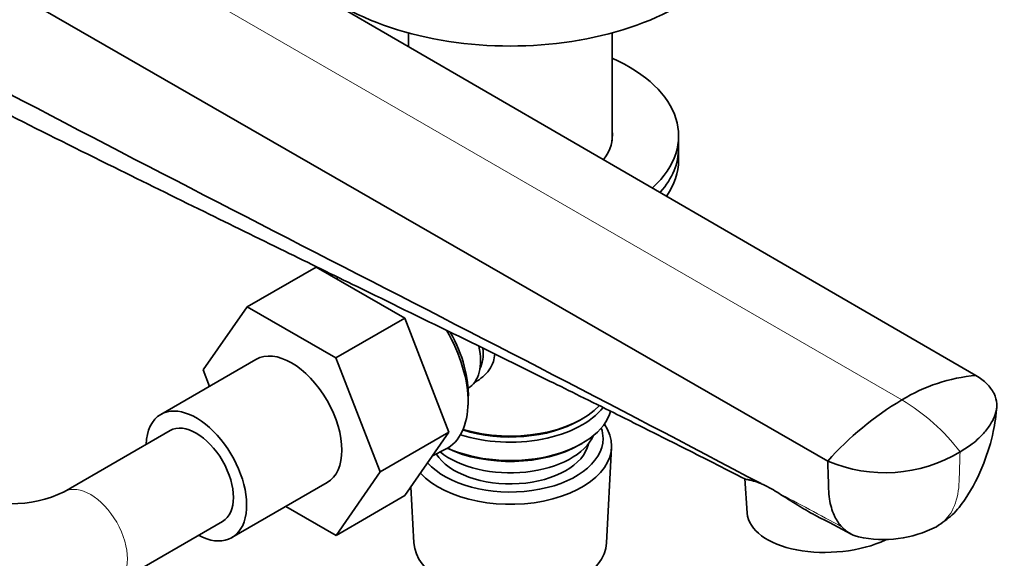
# Model space of a CAD drawing. Units: millimetres. Extents: x 0 to 2438, y 0 to 2752.
# Drawn here: x 1870 to 2002, y 682 to 754 of the extents above; entities that cross this region are included whole.
import ezdxf
from ezdxf import colors
from ezdxf.entities.mleader import LeaderData, LeaderLine
from ezdxf.math import Vec2, Vec3

# ---------------------------------------------------------------- set-up
doc = ezdxf.new("R2010")
doc.units = ezdxf.units.MM
doc.layers.add('DV6_Défaut', color=7, linetype='Continuous')
doc.layers.add('Défaut', color=7, linetype='Continuous')

# ---------------------------------------------------------------- blocks, each defined once
blk = doc.blocks.new('_DOT')
at = {"color": 0}
blk.add_line((0, 0), (-1, 0), dxfattribs=at)
at = {"color": 0, "const_width": 0.333}
blk.add_lwpolyline([(-0.1665, 0, 1), (0.1665, 0, 1)], format="xyb", close=True, dxfattribs=at)
blk = doc.blocks.new('SE5')
at = {"layer": 'DV6_Défaut', "color": 7, "linetype": 'Continuous', "lineweight": 35}
for p, q in [((1870.07, 780.19), (1997.82, 706.16)), ((1849.8, 768.49), (1978.02, 694.73)), ((1922, 751.9), (1922, 750.1)), ((1949.2, 737.49), (1949.2, 751.9)), ((1958.1, 736.53), (1958.1, 738.16)), ((1958.1, 734.9), (1958.1, 736.53)), ((1909.67, 720.64), (1900.47, 715.33)), ((1909.67, 720.64), (1921.51, 713.8)), ((1912.63, 719.25), (1912.37, 719.08)), ((1894.56, 706.91), (1900.47, 715.33)), ((1900.47, 715.33), (1912.31, 708.5)), ((1921.51, 713.8), (1912.31, 708.5)), ((1921.51, 713.8), (1927.41, 698.58)), ((1901.64, 708.3), (1888.92, 700.95)), ((1912.31, 708.5), (1918.22, 693.28)), ((1895.41, 704.7), (1894.56, 706.91)), ((1929.98, 704.46), (1929.98, 704.46)), ((1929.97, 702.17), (1930, 703.17)), ((1944.86, 700.16), (1945.21, 700.36)), ((1890.17, 698.79), (1876.02, 690.62)), ((1927.41, 698.58), (1918.22, 693.28)), ((1927.41, 698.58), (1921.54, 690.11)), ((1925.23, 695.43), (1926.96, 696.31)), ((1944.86, 696.89), (1945.21, 697.09)), ((1948.46, 683.8), (1949.14, 696.53)), ((1918.22, 693.28), (1912.34, 684.8)), ((1966.93, 692.4), (1967.26, 687.77)), ((1898.42, 684.5), (1911.14, 691.85)), ((1922.34, 691.27), (1922.74, 683.8)), ((1921.54, 690.11), (1912.34, 684.8)), ((1912.34, 684.8), (1905.64, 688.67)), ((1883.02, 678.5), (1897.17, 686.66))]:
    blk.add_line(p, q, dxfattribs=at)
at = {"layer": 'DV6_Défaut', "color": 7, "linetype": 'Continuous', "lineweight": 18}
blk.add_line((1859.94, 776.78), (1987.92, 702.89), dxfattribs=at)
at = {"layer": 'DV6_Défaut', "color": 7, "linetype": 'Continuous', "lineweight": 35}
for centre, radius, start, end in [((1999.83, 683.43), 22.82, 95.0546, 121.4624), ((2009.57, 666.56), 42.29, 120.789, 138.2417), ((1985.67, 712.62), 19.45, 246.8713, 301.0552), ((1868.92, 705.57), 16.55, 244.5689, 295.4311), ((1961.34, 674.46), 18.92, 58.2997, 65.7217), ((1499.56, -229.06), 1033.15, 62.21539, 62.50836), ((1985.43, 699.75), 15.51, 257.7021, 297.2533)]:
    blk.add_arc(centre, radius, start, end, dxfattribs=at)
at = {"layer": 'DV6_Défaut', "color": 7, "linetype": 'Continuous', "lineweight": 18}
for centre, radius, start, end in [((1974.67, 680.21), 26.26, 36.8121, 59.7048), ((1044.38, -1051.33), 1973.15, 61.69783, 61.98176)]:
    blk.add_arc(centre, radius, start, end, dxfattribs=at)
at = {"layer": 'DV6_Défaut', "color": 7, "linetype": 'Continuous', "lineweight": 35}
for centre, major_axis, ratio, start_param, end_param in [((1935.6, 768.62), (-32, 0), 0.57735, 0, 3.141593), ((1935.6, 738.16), (-22.5, 0), 0.57735, 2.580281, 4.063321), ((1935.6, 738.16), (-13.65, 0), 0.57735, 2.732664, 3.227211), ((1935.6, 736.53), (-22.5, 0), 0.57735, 2.673049, 3.141593), ((1935.6, 736.53), (-22.5, 0), 0.57735, 2.673049, 3.141593), ((1935.6, 734.9), (-22.5, 0), 0.57735, 2.765818, 3.141593), ((1920.4, 708.16), (-6.77, 11.73), 0.57735, 3.110715, 4.722515), ((1921.24, 708.65), (6.2, -10.74), 0.57735, 0.743553, 1.537201), ((1906.39, 700.08), (-4.75, 8.23), 0.57735, 3.141593, 6.283185), ((1925.98, 711.38), (4, -6.93), 0.57735, 0, 1.067763), ((1927.04, 712), (3.5, -6.06), 0.57735, 0.361367, 0.898233), ((1893.67, 692.73), (-4.75, 8.23), 0.57735, 2.399184, 6.283185), ((1935.6, 702.65), (13.6, 0), 0.57735, 4.049252, 6.131929), ((1935.6, 705.1), (-13.6, 0), 0.57735, 1.060312, 2.721553), ((1935.6, 705.91), (13.6, 0), 0.57735, 4.231421, 5.7823), ((1893.67, 692.73), (-4.75, 8.23), 0.57735, 0, 0.742409), ((1935.6, 705.5), (-13.1, 0), 0.57735, 1.067123, 2.356194), ((1893.67, 692.73), (-3.5, 6.06), 0.57735, 3.141593, 6.283185), ((1893.67, 692.73), (-3.5, 6.06), 0.57735, 3.141593, 6.283185), ((1935.6, 696.77), (-13.55, 0), 0.57735, 0.486102, 3.521233), ((1935.6, 697.75), (12.4, 0), 0.57735, 0, 0.19512), ((1935.6, 697.75), (12.4, 0), 0.57735, 3.615715, 6.283185), ((1935.6, 699.79), (-11.5, 0), 0.57735, 0.618388, 2.891189), ((1935.6, 697.75), (-10.52, 0), 0.57735, 0.347877, 3.017894), ((1935.6, 702.24), (-13.1, 0), 0.57735, 0.874002, 2.356194), ((1978.73, 688.6), (-11.47, -0.83), 0.524834, 0, 2.194424), ((1935.6, 684.03), (12.87, 0), 0.57735, 3.172471, 6.252307)]:
    blk.add_ellipse(centre, major_axis=major_axis, ratio=ratio, start_param=start_param, end_param=end_param, dxfattribs=at)
at = {"layer": 'DV6_Défaut', "color": 7, "linetype": 'Continuous', "lineweight": 18}
blk.add_ellipse((1879.52, 684.56), major_axis=(-3.5, 6.06), ratio=0.57735, start_param=3.141274, end_param=6.274115, dxfattribs=at)
at = {"layer": 'DV6_Défaut', "color": 7, "linetype": 'Continuous', "lineweight": 35}
blk.add_open_spline([(1850.26, 753.58), (1889.38, 732.51), (1929.78, 712.58), (1969.11, 691.71)], degree=3, dxfattribs=at)
for points, knots in [([(1853.22, 748.78), (1858.93, 745.87), (1867.95, 741.28), (1882.07, 734.25), (1894.26, 728.25), (1905.11, 722.93), (1916.19, 717.51), (1928.02, 711.74), (1937.93, 706.87), (1945.1, 703.33), (1949.96, 700.91), (1955.87, 697.95), (1961.86, 694.94), (1965.46, 693.1), (1967.03, 692.29)], [0, 0, 0, 0, 0.138805, 0.260431, 0.365365, 0.459082, 0.543143, 0.654214, 0.767588, 0.803244, 0.843568, 0.896327, 0.961637, 1, 1, 1, 1]), ([(1933.54, 709.03), (1933.52, 708.68), (1933.38, 707.93), (1932.63, 706.5), (1931.6, 705.62), (1930.8, 705.22), (1930.75, 705.19)], [0, 0, 0, 0, 0.2087015, 0.4623849, 0.9664015, 1, 1, 1, 1]), ([(1997.82, 706.16), (1998.39, 705.82), (1999.1, 705.27), (1999.63, 704.66), (1999.78, 704.47), (1999.96, 704.23), (2000.39, 703.55), (2000.6, 702.77), (2000.64, 701.83), (2000.55, 701.36), (2000.4, 700.95), (2000.27, 700.6), (2000.06, 700.13), (1999.51, 699.23), (1998.95, 698.51), (1998.11, 697.68), (1997.18, 696.88), (1996.29, 696.29), (1995.7, 695.95)], [0, 0, 0, 0, 0.123506, 0.17909, 0.17909, 0.17909, 0.247013, 0.370519, 0.384317, 0.494025, 0.494025, 0.494025, 0.589545, 0.620519, 0.747013, 0.794772, 0.873506, 1, 1, 1, 1]), ([(1992.53, 685.96), (1993.34, 686.5), (1994.74, 687.45), (1997.04, 690.39), (1998.82, 694.02), (2000.2, 698.37), (2000.49, 700.81), (2000.62, 702.05)], [0, 0, 0, 0, 0.141304, 0.286187, 0.582408, 0.819223, 1, 1, 1, 1]), ([(1978.02, 694.73), (1978.05, 693.87), (1978.09, 692.63), (1978.13, 691.39), (1978.14, 691.01), (1978.15, 690.54), (1978.27, 689.26), (1978.61, 688.06), (1979.19, 686.84), (1979.54, 686.33), (1979.9, 685.94)], [0, 0, 0, 0, 0.253953, 0.368243, 0.368243, 0.368243, 0.507906, 0.761859, 0.790231, 1, 1, 1, 1]), ([(1969.11, 691.71), (1968.89, 691.81), (1968.69, 691.88), (1968.32, 692.01), (1968.15, 692.05), (1967.93, 692.11), (1967.86, 692.14), (1967.72, 692.17), (1967.66, 692.18), (1967.55, 692.2), (1967.5, 692.21), (1967.42, 692.22), (1967.4, 692.23), (1967.35, 692.24), (1967.33, 692.25), (1967.27, 692.26), (1967.23, 692.26), (1967.18, 692.27), (1967.16, 692.27), (1967.13, 692.28), (1967.11, 692.29), (1967.04, 692.31), (1967, 692.3), (1966.97, 692.33), (1966.97, 692.33), (1966.97, 692.33)], [0, 0, 0, 0, 0.1658, 0.1658, 0.331601, 0.331601, 0.414501, 0.414501, 0.497401, 0.497401, 0.580301, 0.580301, 0.621751, 0.621751, 0.663201, 0.663201, 0.746102, 0.746102, 0.787552, 0.787552, 0.829002, 0.829002, 0.994802, 0.994802, 1, 1, 1, 1]), ([(1976.48, 687.42), (1976.31, 687.51), (1976.14, 687.6), (1975.64, 687.87), (1975.32, 688.06), (1974.84, 688.34), (1974.68, 688.43), (1974.36, 688.62), (1974.2, 688.72), (1973.89, 688.92), (1973.73, 689.02), (1973.42, 689.21), (1973.26, 689.31), (1972.79, 689.6), (1972.48, 689.8), (1971.87, 690.19), (1971.57, 690.38), (1971.28, 690.56)], [0, 0, 0, 0, 0.094215, 0.094215, 0.275372, 0.275372, 0.36595, 0.36595, 0.456529, 0.456529, 0.547107, 0.547107, 0.637686, 0.637686, 0.818843, 0.818843, 1, 1, 1, 1]), ([(1979.9, 685.94), (1979.92, 685.91), (1979.95, 685.89), (1979.98, 685.86), (1980.32, 685.51), (1980.83, 685.12), (1981.59, 684.76), (1981.93, 684.65), (1982.14, 684.59)], [0, 0, 0, 0, 0.043751, 0.043751, 0.043751, 0.587216, 0.763444, 1, 1, 1, 1])]:
    blk.add_open_spline(points, degree=3, knots=knots, dxfattribs=at)
at = {"layer": 'DV6_Défaut', "color": 7, "linetype": 'Continuous', "lineweight": 18}
blk.add_open_spline([(1995.7, 695.95), (1995.66, 694.65), (1995.62, 693.36), (1995.58, 692.06), (1995.54, 690.84), (1995.11, 688.61), (1993.81, 686.77), (1992.8, 686.1), (1992.51, 685.95)], degree=3, knots=[0, 0, 0, 0, 0.308981, 0.308981, 0.308981, 0.600484, 0.891988, 1, 1, 1, 1], dxfattribs=at)

msp = doc.modelspace()

# ---------------------------------------------------------------- block references
at = {"layer": 'Défaut'}
msp.add_blockref('SE5', (0, 0), dxfattribs=at)

# ---------------------------------------------------------------- leaders
at = {"layer": 'Défaut', "color": 7, "linetype": 'Continuous', "lineweight": 18}
ml = msp.add_multileader_mtext('Standard', dxfattribs=at)
ml.set_content('{\\pxsm0.9;\\fSolid Edge ISO|b1||i0||c0|p34;\\W1.;07/10/2021\\P}', color=256)
ml.set_leader_properties()
ml.set_arrow_properties(name='DOT')
ml.build(insert=Vec2(0, 0))
ml.multileader.update_dxf_attribs({"leader_type": 0, "dogleg_length": 0, "arrow_head_size": 12})
ctx = ml.context
ctx.base_point, ctx.char_height, ctx.arrow_head_size, ctx.landing_gap_size = Vec3(2350.88, 2736.17), 12, 12, 4.2
notes = []
notes.append((ctx, [(0, (0, 0, 0), (0, 0), (1, 0), 1, [])]))
ctx.mtext.insert = Vec3(2352.88, 2742.29)
for ctx, leaders in notes:
    for number, flags, end, landing, length, lines in leaders:
        leader = LeaderData()
        leader.index, (leader.has_last_leader_line, leader.has_dogleg_vector, leader.attachment_direction) = number, flags
        leader.last_leader_point, leader.dogleg_vector, leader.dogleg_length = Vec3(end), Vec3(landing), length
        for number, points, colour, breaks in lines:
            line = LeaderLine()
            line.index, line.vertices, line.color, line.breaks = number, Vec3.list(points), colors.encode_raw_color(colour), breaks
            leader.lines.append(line)
        ctx.leaders.append(leader)

doc.saveas('drawing.dxf')
